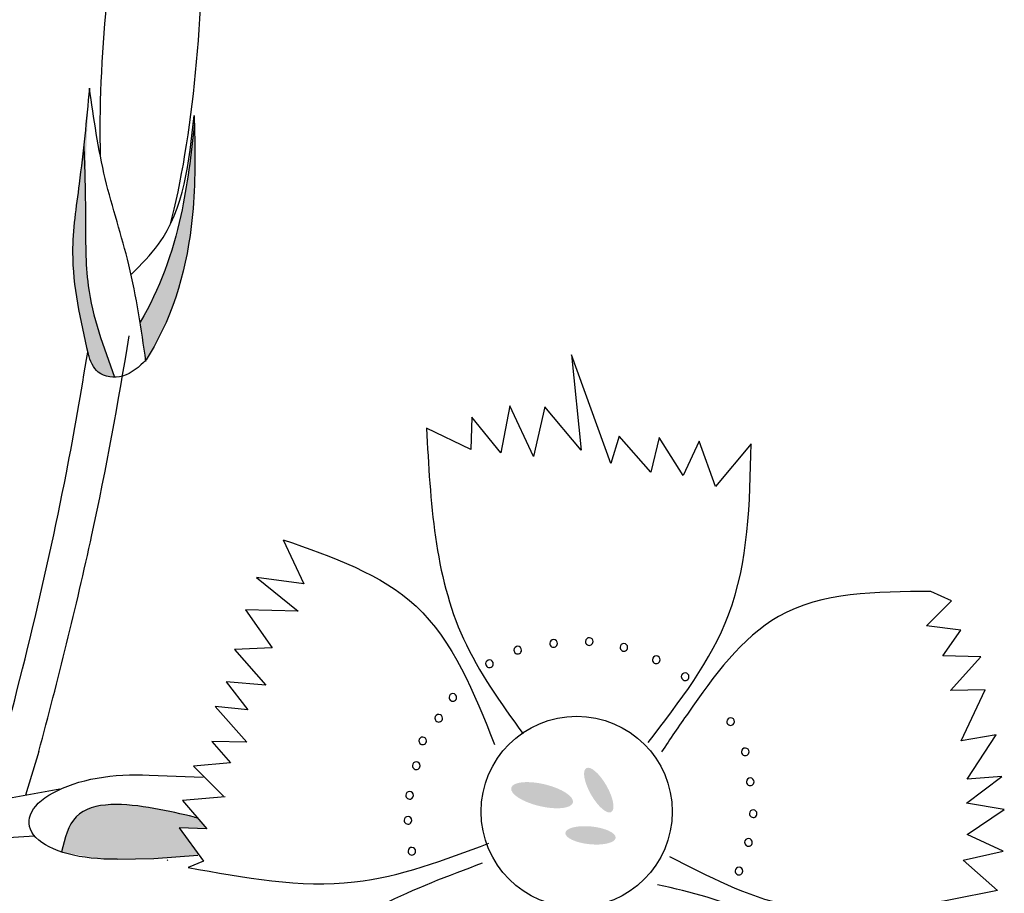
# Model space of a CAD drawing. Units: inches. Extents: x 20 to 120, y 20 to 163.
# Drawn here: x 37 to 39, y 106 to 108 of the extents above; entities that cross this region are included whole.
import ezdxf

# ---------------------------------------------------------------- set-up
doc = ezdxf.new("R2010")
doc.units = ezdxf.units.IN
doc.header["$MEASUREMENT"] = 0
doc.layers.add('Z_Pflanzebene', color=7, linetype='Continuous')

# ---------------------------------------------------------------- blocks, each defined once
blk = doc.blocks.new('Z_Dianthus2 neu 0.3')
at = {"lineweight": 30, "true_color": 0x44a009}
h = blk.add_hatch(color=74, dxfattribs=at)
edge = h.paths.add_edge_path()
edge.add_spline(control_points=[(2.8808, 9.3027), (2.8658, 9.3677), (2.8411, 9.477), (2.8678, 9.6506), (2.8782, 9.758), (2.8842, 9.8206)], knot_values=[0, 0, 0, 0, 0.863534, 1.453728, 2.280763, 2.280763, 2.280763, 2.280763], degree=3, periodic=0)
edge.add_spline(control_points=[(2.8842, 9.8206), (2.8748, 9.6627), (2.8776, 9.5703), (2.8747, 9.4143), (2.9114, 9.3124), (2.9336, 9.2535)], knot_values=[0.205833, 0.205833, 0.205833, 0.205833, 0.827034, 1.417228, 2.233443, 2.233443, 2.233443, 2.233443], degree=3, periodic=0)
edge.add_spline(control_points=[(2.9336, 9.2535), (2.9217, 9.2533), (2.8949, 9.26), (2.8863, 9.2854), (2.8815, 9.2995)], knot_values=[0.309141, 0.309141, 0.309141, 0.309141, 0.454707, 0.636542, 0.636542, 0.636542, 0.636542], degree=3, periodic=0)
edge.add_spline(control_points=[(2.8815, 9.2995), (2.8813, 9.3005), (2.881, 9.3016), (2.8808, 9.3027)], knot_values=[2.280763, 2.280763, 2.280763, 2.280763, 2.295106, 2.295106, 2.295106, 2.295106], degree=3, periodic=0)
h = blk.add_hatch(color=74, dxfattribs=at)
edge = h.paths.add_edge_path()
edge.add_spline(control_points=[(2.9835, 9.3614), (3.0217, 9.4254), (3.068, 9.5564), (3.0832, 9.6899), (3.09, 9.7497)], knot_values=[0.008124, 0.008124, 0.008124, 0.008124, 0.982703, 1.772953, 1.772953, 1.772953, 1.772953], degree=3, periodic=0)
edge.add_spline(control_points=[(3.09, 9.7497), (3.0912, 9.6947), (3.0932, 9.546), (3.0545, 9.3849), (3.0004, 9.2961), (2.9951, 9.2873)], knot_values=[0.036529, 0.036529, 0.036529, 0.036529, 0.386647, 0.981532, 1.046794, 1.046794, 1.046794, 1.046794], degree=3, periodic=0)
edge.add_spline(control_points=[(2.9951, 9.2873), (2.995, 9.2871), (2.9948, 9.287), (2.9947, 9.2868)], knot_values=[0, 0, 0, 0, 0.001303, 0.001303, 0.001303, 0.001303], degree=3, periodic=0)
edge.add_spline(control_points=[(2.9947, 9.2868), (2.9911, 9.3117), (2.9874, 9.3366), (2.9835, 9.3614)], knot_values=[0.005445, 0.005445, 0.005445, 0.005445, 0.164717, 0.164717, 0.164717, 0.164717], degree=3, periodic=0)
h = blk.add_hatch(color=74, dxfattribs=at)
edge = h.paths.add_edge_path()
edge.add_ellipse((3.8831, 8.4431), major_axis=(-0.0245, 0.0431), ratio=0.352895, start_angle=0, end_angle=360, ccw=False)
h = blk.add_hatch(color=74, dxfattribs=at)
edge = h.paths.add_edge_path()
edge.add_ellipse((3.7719, 8.4331), major_axis=(0.0605, -0.0144), ratio=0.352895, start_angle=0, end_angle=360, ccw=False)
h = blk.add_hatch(color=74, dxfattribs=at)
edge = h.paths.add_edge_path()
edge.add_spline(control_points=[(2.8296, 8.3217), (2.8353, 8.349), (2.857, 8.426), (2.9916, 8.4134), (3.0648, 8.3961), (3.0902, 8.3901)], knot_values=[0, 0, 0, 0, 0.369774, 1.112817, 1.509159, 1.509159, 1.509159, 1.509159], degree=3, periodic=0)
edge.add_line((3.0902, 8.3901), (3.0958, 8.3888))
edge.add_line((3.0958, 8.3888), (3.1144, 8.3673))
edge.add_line((3.1144, 8.3673), (3.0604, 8.3688))
edge.add_line((3.0604, 8.3688), (3.0984, 8.3164))
edge.add_line((3.0984, 8.3164), (3.097, 8.3156))
edge.add_line((3.097, 8.3156), (3.0106, 8.3091))
edge.add_line((3.0106, 8.3091), (2.9383, 8.3076))
edge.add_ellipse((2.9507, 8.3904), major_axis=(0.185, 0.0123), ratio=0.443002, start_angle=237.7913, end_angle=264.478, ccw=False)
edge.add_ellipse((2.9507, 8.3904), major_axis=(0.185, 0.0123), ratio=0.443002, start_angle=227.4596, end_angle=237.7913, ccw=False)
h = blk.add_hatch(color=74, dxfattribs=at)
edge = h.paths.add_edge_path()
edge.add_ellipse((3.8669, 8.3543), major_axis=(-0.0493, 0.0049), ratio=0.352895, start_angle=0, end_angle=360, ccw=False)
at = {"color": 74, "lineweight": 30, "true_color": 0x44a009}
for p, q in [((3.9068, 9.0839), (3.8293, 9.2971)), ((3.8293, 9.2971), (3.8485, 9.11)), ((3.7085, 9.1974), (3.6912, 9.1047)), ((3.7549, 9.098), (3.7085, 9.1974)), ((3.7773, 9.1955), (3.7549, 9.098)), ((3.8485, 9.11), (3.7773, 9.1955)), ((3.6342, 9.175), (3.6324, 9.1112)), ((3.6912, 9.1047), (3.6342, 9.175)), ((3.6324, 9.1112), (3.5452, 9.153)), ((3.923, 9.1374), (3.9068, 9.0839)), ((3.9849, 9.0669), (3.923, 9.1374)), ((4.0015, 9.1352), (3.9849, 9.0669)), ((4.0486, 9.0602), (4.0015, 9.1352)), ((4.08, 9.1281), (4.0486, 9.0602)), ((4.1118, 9.0388), (4.08, 9.1281)), ((4.1821, 9.1223), (4.1118, 9.0388)), ((3.2643, 8.9344), (3.3048, 8.8479)), ((3.2118, 8.8603), (3.2934, 8.7942)), ((3.3048, 8.8479), (3.2118, 8.8603)), ((4.5747, 8.8148), (4.5344, 8.8329)), ((4.5257, 8.7654), (4.5747, 8.8148)), ((3.2934, 8.7942), (3.1903, 8.7971)), ((3.1903, 8.7971), (3.2423, 8.722)), ((4.5934, 8.7567), (4.5257, 8.7654)), ((4.558, 8.7068), (4.5934, 8.7567)), ((3.2423, 8.722), (3.1685, 8.7192)), ((3.1685, 8.7192), (3.2304, 8.6487)), ((4.6326, 8.7047), (4.558, 8.7068)), ((4.5731, 8.6385), (4.6326, 8.7047)), ((3.2304, 8.6487), (3.152, 8.6558)), ((3.152, 8.6558), (3.1946, 8.6006)), ((4.641, 8.64), (4.5731, 8.6385)), ((4.594, 8.5396), (4.641, 8.64)), ((3.1946, 8.6006), (3.131, 8.6073)), ((3.131, 8.6073), (3.1928, 8.5369)), ((3.1928, 8.5369), (3.1241, 8.5388)), ((3.1241, 8.5388), (3.1609, 8.4963)), ((4.6623, 8.5513), (4.594, 8.5396)), ((4.6055, 8.4647), (4.6623, 8.5513)), ((2.7848, 8.5187), (2.7588, 8.4331)), ((3.1609, 8.4963), (3.0884, 8.4899)), ((3.0884, 8.4899), (3.1473, 8.431)), ((3.0012, 8.4722), (3.1073, 8.4683)), ((4.6042, 8.4172), (4.6735, 8.4695)), ((4.6735, 8.4695), (4.6055, 8.4647)), ((2.6841, 8.4195), (2.8262, 8.4454)), ((3.1505, 8.4301), (3.0668, 8.4226)), ((3.0668, 8.4226), (3.1144, 8.3673)), ((4.6785, 8.405), (4.6042, 8.4172)), ((4.6058, 8.3562), (4.6785, 8.405)), ((3.0902, 8.3901), (3.0958, 8.3888)), ((3.0604, 8.3688), (3.1077, 8.3036)), ((3.1144, 8.3673), (3.0604, 8.3688)), ((2.6739, 8.3472), (2.7762, 8.3536)), ((4.6762, 8.3236), (4.6058, 8.3562)), ((4.5976, 8.3055), (4.6762, 8.3236)), ((2.9383, 8.3076), (3.0106, 8.3091)), ((3.0106, 8.3091), (3.097, 8.3156)), ((3.0366, 8.305), (3.0381, 8.306)), ((4.6651, 8.2463), (4.5976, 8.3055)), ((3.1077, 8.3036), (3.0776, 8.2913))]:
    blk.add_line(p, q, dxfattribs=at)
blk.add_circle((3.8398, 8.4007), 0.1874, dxfattribs=at)
for centre, start, end in [((3.7945, 8.7309), 358.3859, 178.3859), ((3.7945, 8.7309), 178.3859, 358.3859), ((3.8646, 8.7346), 358.3859, 178.3859), ((3.8646, 8.7346), 178.3859, 358.3859), ((3.9323, 8.7232), 358.3859, 178.3859), ((3.7242, 8.7178), 358.3859, 178.3859), ((3.7242, 8.7178), 178.3859, 358.3859), ((3.9323, 8.7232), 178.3859, 358.3859), ((3.6687, 8.691), 358.3859, 178.3859), ((3.6687, 8.691), 178.3859, 358.3859), ((3.9959, 8.6988), 358.3859, 178.3859), ((3.9959, 8.6988), 178.3859, 358.3859), ((4.0525, 8.6656), 358.3859, 178.3859), ((4.0525, 8.6656), 178.3859, 358.3859), ((3.5969, 8.625), 358.3859, 178.3859), ((3.5969, 8.625), 178.3859, 358.3859), ((3.5693, 8.5842), 358.3859, 178.3859), ((3.5693, 8.5842), 178.3859, 358.3859), ((4.1418, 8.5775), 358.3859, 178.3859), ((4.1418, 8.5775), 178.3859, 358.3859), ((3.5378, 8.5398), 358.3859, 178.3859), ((3.5378, 8.5398), 178.3859, 358.3859), ((4.1704, 8.5182), 358.3859, 178.3859), ((4.1704, 8.5182), 178.3859, 358.3859), ((3.5251, 8.491), 358.3859, 178.3859), ((3.5251, 8.491), 178.3859, 358.3859), ((4.1801, 8.4594), 358.3859, 178.3859), ((4.1801, 8.4594), 178.3859, 358.3859), ((3.5121, 8.4329), 358.3859, 178.3859), ((3.5121, 8.4329), 178.3859, 358.3859), ((4.1859, 8.3969), 358.3859, 178.3859), ((3.5088, 8.3838), 358.3859, 178.3859), ((3.5088, 8.3838), 178.3859, 358.3859), ((4.1859, 8.3969), 178.3859, 358.3859), ((4.1767, 8.3405), 358.3859, 178.3859), ((3.5165, 8.3232), 358.3859, 178.3859), ((3.5165, 8.3232), 178.3859, 358.3859), ((4.1767, 8.3405), 178.3859, 358.3859), ((4.1581, 8.2843), 358.3859, 178.3859), ((4.1581, 8.2843), 178.3859, 358.3859)]:
    blk.add_arc(centre, 0.00748, start, end, dxfattribs=at)
at = {"color": 74, "lineweight": 30, "true_color": 0x44a009, "extrusion": (0, 0, -1)}
for centre, major_axis, ratio, start_param, end_param in [((3.0051, 9.9218), (0.0381, 0.5091), 0.181074, 4.21738, 5.430451), ((3.0051, 9.9218), (0.0381, 0.5091), 0.181074, 1.021162, 2.371548), ((2.9507, 8.3904), (0.185, 0.0123), 0.443002, 1.667173, 5.01804)]:
    blk.add_ellipse(centre, major_axis=major_axis, ratio=ratio, start_param=start_param, end_param=end_param, dxfattribs=at)
at = {"color": 74, "lineweight": 30, "true_color": 0x44a009}
for points, knots in [([(2.8842, 9.8206), (2.8782, 9.758), (2.8678, 9.6506), (2.8409, 9.4759), (2.8663, 9.3655), (2.8815, 9.2995)], [0, 0, 0, 0, 0.1892491, 0.3243022, 0.5251857, 0.5251857, 0.5251857, 0.5251857]), ([(2.995, 9.2843), (2.9858, 9.348), (2.9682, 9.4696), (2.9095, 9.6435), (2.8927, 9.761), (2.8842, 9.8206)], [0, 0, 0, 0, 0.1926355, 0.3678966, 0.5481961, 0.5481961, 0.5481961, 0.5481961]), ([(2.9669, 9.4558), (2.9856, 9.4746), (3.0669, 9.5562), (3.0797, 9.6753), (3.0896, 9.7669)], [0, 0, 0, 0, 0.0786275, 0.3408264, 0.3408264, 0.3408264, 0.3408264]), ([(3.0896, 9.7669), (3.091, 9.7061), (3.0946, 9.5519), (3.0545, 9.3849), (3.0004, 9.2961), (2.9951, 9.2873)], [0, 0, 0, 0, 0.1826906, 0.4637741, 0.49461, 0.49461, 0.49461, 0.49461]), ([(3.0902, 9.7515), (3.0834, 9.6911), (3.0683, 9.557), (3.0217, 9.4254), (2.9835, 9.3614)], [0, 0, 0, 0, 0.798373, 1.772953, 1.772953, 1.772953, 1.772953]), ([(2.8731, 9.7099), (2.8748, 9.6627), (2.8776, 9.5703), (2.8747, 9.4143), (2.9114, 9.3124), (2.9336, 9.2535)], [0.205833, 0.205833, 0.205833, 0.205833, 0.827034, 1.417228, 2.233443, 2.233443, 2.233443, 2.233443]), ([(2.7848, 8.5187), (2.8224, 8.6592), (2.8579, 8.8008), (2.9171, 9.0734), (2.9408, 9.2043), (2.9621, 9.3343)], [2.001059, 2.001059, 2.001059, 2.001059, 3.891378, 3.891378, 5.601692, 5.601692, 5.601692, 5.601692]), ([(2.6841, 8.4195), (2.7427, 8.6335), (2.8165, 8.9261), (2.8679, 9.2235), (2.8808, 9.3027)], [1.625329, 1.625329, 1.625329, 1.625329, 4.530925, 5.58269, 5.58269, 5.58269, 5.58269]), ([(2.9951, 9.2873), (2.9814, 9.2739), (2.9559, 9.249), (2.8966, 9.2549), (2.8863, 9.2854), (2.8815, 9.2995)], [0, 0, 0, 0, 0.0557287, 0.1040498, 0.145659, 0.145659, 0.145659, 0.145659]), ([(3.5452, 9.153), (3.5529, 9.009), (3.5647, 8.7895), (3.6911, 8.614), (3.7347, 8.5535)], [0, 0, 0, 0, 0.4191883, 0.6394191, 0.6394191, 0.6394191, 0.6394191]), ([(3.9799, 8.5366), (4.0418, 8.6168), (4.1744, 8.7885), (4.1794, 9.0063), (4.1821, 9.1223)], [0, 0, 0, 0, 0.2963043, 0.6342987, 0.6342987, 0.6342987, 0.6342987]), ([(3.2643, 8.9344), (3.3606, 8.9008), (3.5598, 8.8312), (3.6381, 8.6345), (3.6785, 8.5329)], [0, 0, 0, 0, 0.2915355, 0.6029298, 0.6029298, 0.6029298, 0.6029298]), ([(4.5344, 8.8329), (4.4272, 8.8323), (4.228, 8.8312), (4.0886, 8.6396), (4.0232, 8.5434), (4.006, 8.5181)], [0, 0, 0, 0, 0.3026628, 0.5623091, 0.6547254, 0.6547254, 0.6547254, 0.6547254]), ([(3.0902, 8.3901), (3.0648, 8.3961), (2.9916, 8.4134), (2.857, 8.426), (2.8353, 8.349), (2.8296, 8.3217)], [0, 0, 0, 0, 0.396342, 1.139385, 1.509159, 1.509159, 1.509159, 1.509159]), ([(3.0776, 8.2913), (3.1875, 8.271), (3.3893, 8.2338), (3.5804, 8.3059), (3.6675, 8.3388)], [0, 0, 0, 0, 0.3277514, 0.6018269, 0.6018269, 0.6018269, 0.6018269]), ([(4.6651, 8.2463), (4.5247, 8.217), (4.2993, 8.17), (4.0982, 8.2732), (4.0224, 8.3121)], [0, 0, 0, 0, 0.4130029, 0.6626775, 0.6626775, 0.6626775, 0.6626775]), ([(3.1354, 7.7596), (3.1763, 7.8877), (3.2607, 8.1518), (3.5212, 8.2498), (3.6553, 8.3003)], [0, 0, 0, 0, 0.3822809, 0.7881122, 0.7881122, 0.7881122, 0.7881122]), ([(4.348, 8.0567), (4.2976, 8.1097), (4.2007, 8.2114), (4.0641, 8.2424), (3.9986, 8.2573)], [0, 0, 0, 0, 0.2140157, 0.4108989, 0.4108989, 0.4108989, 0.4108989])]:
    blk.add_open_spline(points, degree=3, knots=knots, dxfattribs=at)

msp = doc.modelspace()

# ---------------------------------------------------------------- block references
at = {"layer": 'Z_Pflanzebene', "color": 74, "true_color": 0x44a009}
msp.add_blockref('Z_Dianthus2 neu 0.3', (34.16592, 97.72325), dxfattribs=at)

doc.saveas('drawing.dxf')
